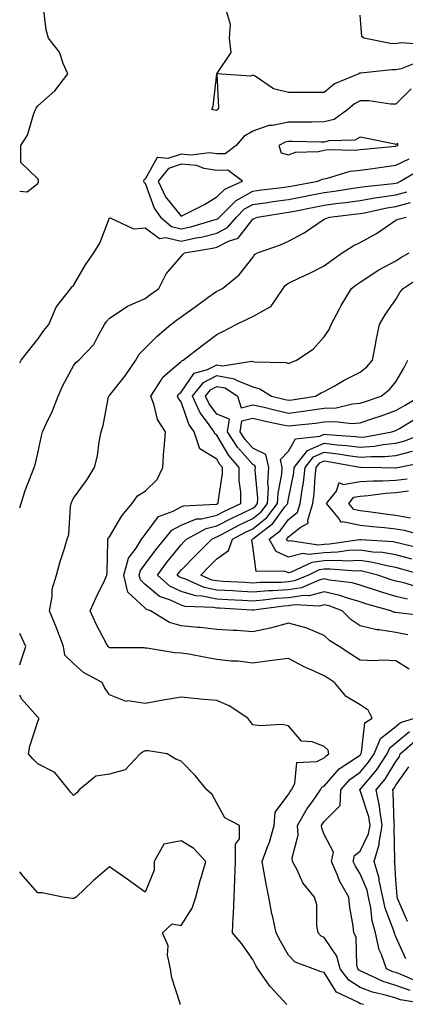
# Model space of a CAD drawing. Units: inches. Extents: x 1008083 to 1010723, y 7239818 to 7242458.
# Drawn here: x 1008083 to 1008191, y 7240222 to 7240497 of the extents above; entities that cross this region are included whole.
import ezdxf

# ---------------------------------------------------------------- set-up
doc = ezdxf.new("R2010")
doc.units = ezdxf.units.IN
doc.header["$MEASUREMENT"] = 0
doc.layers.add('Contour_10087239', color=7, linetype='Continuous', true_color=0x5d24d7)

msp = doc.modelspace()

# ---------------------------------------------------------------- linework, layer by layer
at = {"layer": 'Contour_10087239'}
for points in [[(1008083, 7240449.16, 3080), (1008085.12, 7240448.99, 3080), (1008088.05, 7240451.29, 3080), (1008088.26, 7240451.71, 3080), (1008088.26, 7240451.92, 3080), (1008088.27, 7240452.14, 3080), (1008088.05, 7240452.58, 3080), (1008083.33, 7240457.2, 3080), (1008083.32, 7240461.92, 3080), (1008085.18, 7240464.79, 3080), (1008086.97, 7240470.84, 3080), (1008087.42, 7240471.92, 3080), (1008087.61, 7240472.36, 3080), (1008088.05, 7240473.01, 3080), (1008092.83, 7240477.14, 3080), (1008096.48, 7240481.92, 3080), (1008095.13, 7240484.84, 3080), (1008094.11, 7240487.98, 3080), (1008091.01, 7240491.92, 3080), (1008090.36, 7240494.23, 3080), (1008089.63, 7240500.34, 3080)], [(1008194.61, 7240485.36, 3079), (1008189.46, 7240483.33, 3079), (1008188.05, 7240483.02, 3079), (1008186.9, 7240483.07, 3079), (1008178.22, 7240482.09, 3079), (1008178.05, 7240482.1, 3079), (1008177.88, 7240482.09, 3079), (1008177.65, 7240481.92, 3079), (1008170.88, 7240479.09, 3079), (1008168.05, 7240476.69, 3079), (1008163.25, 7240476.72, 3079), (1008162.83, 7240476.7, 3079), (1008158.05, 7240476.74, 3079), (1008153.89, 7240477.76, 3079), (1008148.71, 7240481.26, 3079), (1008148.05, 7240481.59, 3079), (1008147.42, 7240481.29, 3079), (1008138.07, 7240481.9, 3079), (1008138.53, 7240472.4, 3079), (1008138.29, 7240471.92, 3079), (1008138.12, 7240471.85, 3079), (1008138.05, 7240471.75, 3079), (1008137.81, 7240471.68, 3079), (1008136.66, 7240471.92, 3079), (1008137.06, 7240472.91, 3079), (1008138.01, 7240481.88, 3079), (1008138.02, 7240481.92, 3079), (1008138.04, 7240481.93, 3079), (1008138.05, 7240481.95, 3079), (1008142.05, 7240487.92, 3079), (1008141.56, 7240491.92, 3079), (1008141.82, 7240495.69, 3079), (1008140.84, 7240499.13, 3079)], [(1008196.25, 7240490.12, 3078), (1008189.37, 7240490.6, 3078), (1008188.05, 7240490.33, 3078), (1008186.52, 7240490.39, 3078), (1008179.1, 7240491.92, 3078), (1008178.51, 7240492.38, 3078), (1008178.05, 7240498.35, 3078)], [(1008192.28, 7240477.69, 3080), (1008188.05, 7240473.46, 3080), (1008186.49, 7240473.48, 3080), (1008180.49, 7240474.36, 3080), (1008178.05, 7240474.39, 3080), (1008176.44, 7240473.53, 3080), (1008174.6, 7240471.92, 3080), (1008170.76, 7240469.21, 3080), (1008168.05, 7240468.47, 3080), (1008164.59, 7240468.46, 3080), (1008161.59, 7240468.38, 3080), (1008158.05, 7240468.38, 3080), (1008153.59, 7240467.46, 3080), (1008152.52, 7240467.45, 3080), (1008148.05, 7240465.88, 3080), (1008145.56, 7240464.41, 3080), (1008143.46, 7240461.92, 3080), (1008140.39, 7240459.58, 3080), (1008138.05, 7240459.56, 3080), (1008136.01, 7240459.88, 3080), (1008130.75, 7240459.22, 3080), (1008128.05, 7240459.48, 3080), (1008124.36, 7240458.23, 3080), (1008121.41, 7240458.56, 3080), (1008118.05, 7240452.54, 3080), (1008117.64, 7240452.33, 3080), (1008117.52, 7240451.92, 3080), (1008117.73, 7240451.6, 3080), (1008118.05, 7240451.37, 3080), (1008120.51, 7240444.38, 3080), (1008122.33, 7240441.92, 3080), (1008125.37, 7240439.24, 3080), (1008128.05, 7240438.62, 3080), (1008130.76, 7240439.21, 3080), (1008137.26, 7240441.13, 3080), (1008138.05, 7240441.32, 3080), (1008138.44, 7240441.53, 3080), (1008138.78, 7240441.92, 3080), (1008143.41, 7240446.56, 3080), (1008148.05, 7240449.16, 3080), (1008150.47, 7240449.5, 3080), (1008156.32, 7240450.19, 3080), (1008158.05, 7240450.43, 3080), (1008159.3, 7240450.67, 3080), (1008166.27, 7240451.92, 3080), (1008167.46, 7240452.51, 3080), (1008168.05, 7240452.63, 3080), (1008168.91, 7240452.78, 3080), (1008175.28, 7240454.69, 3080), (1008178.05, 7240455.02, 3080), (1008181.62, 7240455.49, 3080), (1008184.09, 7240455.88, 3080), (1008188.05, 7240456.38, 3080), (1008191.75, 7240458.22, 3080)], [(1008083, 7240401.22, 3079), (1008083.37, 7240401.92, 3079), (1008085.43, 7240404.54, 3079), (1008088.05, 7240407.82, 3079), (1008089.77, 7240410.2, 3079), (1008091.13, 7240411.92, 3079), (1008093.19, 7240416.78, 3079), (1008094.53, 7240418.4, 3079), (1008097.23, 7240421.92, 3079), (1008097.54, 7240422.43, 3079), (1008098.05, 7240422.83, 3079), (1008101.41, 7240428.56, 3079), (1008103.68, 7240431.92, 3079), (1008105.36, 7240434.61, 3079), (1008108.05, 7240441.66, 3079), (1008108.25, 7240441.72, 3079), (1008114.73, 7240438.6, 3079), (1008118.05, 7240438.86, 3079), (1008122.02, 7240435.89, 3079), (1008123.77, 7240436.2, 3079), (1008128.05, 7240435.2, 3079), (1008132.22, 7240436.09, 3079), (1008133.65, 7240436.32, 3079), (1008138.05, 7240437.41, 3079), (1008141.02, 7240438.95, 3079), (1008143.55, 7240441.92, 3079), (1008145.8, 7240444.17, 3079), (1008148.05, 7240445.44, 3079), (1008152.14, 7240446.01, 3079), (1008153.71, 7240446.26, 3079), (1008158.05, 7240446.85, 3079), (1008162.3, 7240447.67, 3079), (1008164.13, 7240448, 3079), (1008168.05, 7240448.75, 3079), (1008170.85, 7240449.12, 3079), (1008176.09, 7240449.96, 3079), (1008178.05, 7240450.24, 3079), (1008179.49, 7240450.48, 3079), (1008187.39, 7240451.26, 3079), (1008188.05, 7240451.35, 3079), (1008188.5, 7240451.47, 3079), (1008189.31, 7240451.92, 3079), (1008194.78, 7240455.19, 3079)], [(1008083, 7240360.65, 3078), (1008083.38, 7240361.92, 3078), (1008084.48, 7240365.49, 3078), (1008086.43, 7240370.3, 3078), (1008087.01, 7240371.92, 3078), (1008087.29, 7240372.68, 3078), (1008088.05, 7240375.95, 3078), (1008089.13, 7240380.84, 3078), (1008089.41, 7240381.92, 3078), (1008090.48, 7240384.35, 3078), (1008092.15, 7240387.82, 3078), (1008093.7, 7240391.92, 3078), (1008095.08, 7240394.89, 3078), (1008098.05, 7240400.36, 3078), (1008098.69, 7240401.28, 3078), (1008099.53, 7240401.92, 3078), (1008103.69, 7240406.28, 3078), (1008104.88, 7240408.75, 3078), (1008106.72, 7240411.92, 3078), (1008107.26, 7240412.71, 3078), (1008108.05, 7240413.65, 3078), (1008113.02, 7240416.95, 3078), (1008113.11, 7240416.98, 3078), (1008118.05, 7240419.17, 3078), (1008119.6, 7240420.37, 3078), (1008121.86, 7240421.92, 3078), (1008123.89, 7240426.08, 3078), (1008128.05, 7240430.86, 3078), (1008128.5, 7240431.47, 3078), (1008128.98, 7240431.92, 3078), (1008136.79, 7240433.18, 3078), (1008138.05, 7240433.49, 3078), (1008141.31, 7240435.18, 3078), (1008143.97, 7240436, 3078), (1008148.05, 7240441.36, 3078), (1008148.45, 7240441.52, 3078), (1008149.36, 7240441.92, 3078), (1008156.87, 7240443.1, 3078), (1008158.05, 7240443.27, 3078), (1008159.72, 7240443.59, 3078), (1008165.25, 7240444.72, 3078), (1008168.05, 7240445.25, 3078), (1008171.9, 7240445.77, 3078), (1008173.97, 7240446, 3078), (1008178.05, 7240446.58, 3078), (1008182.61, 7240447.36, 3078), (1008183.59, 7240447.46, 3078), (1008188.05, 7240448.13, 3078), (1008191.05, 7240448.92, 3078)], [(1008178.98, 7240221.92, 3077), (1008178.22, 7240222.09, 3077), (1008178.05, 7240222.15, 3077), (1008177.42, 7240222.55, 3077), (1008171.47, 7240225.34, 3077), (1008168.05, 7240230.84, 3077), (1008167.21, 7240231.08, 3077), (1008164.92, 7240231.92, 3077), (1008159.92, 7240233.79, 3077), (1008158.05, 7240235.68, 3077), (1008155.78, 7240239.65, 3077), (1008154.56, 7240241.92, 3077), (1008153.63, 7240246.34, 3077), (1008153.36, 7240247.23, 3077), (1008152.54, 7240251.92, 3077), (1008151.79, 7240255.66, 3077), (1008151.27, 7240258.7, 3077), (1008150.66, 7240261.92, 3077), (1008152.15, 7240266.02, 3077), (1008152.7, 7240267.27, 3077), (1008154.05, 7240271.92, 3077), (1008154.34, 7240275.63, 3077), (1008158.05, 7240280.56, 3077), (1008158.52, 7240281.45, 3077), (1008158.85, 7240281.92, 3077), (1008159.79, 7240283.66, 3077), (1008160.42, 7240289.55, 3077), (1008165.95, 7240289.82, 3077), (1008168.05, 7240290.88, 3077), (1008168.54, 7240291.43, 3077), (1008169.29, 7240291.92, 3077), (1008169.08, 7240292.95, 3077), (1008168.05, 7240293.99, 3077), (1008164.66, 7240295.31, 3077), (1008161.67, 7240295.54, 3077), (1008158.05, 7240299.82, 3077), (1008156.32, 7240300.19, 3077), (1008150.17, 7240299.8, 3077), (1008148.05, 7240300.08, 3077), (1008147.28, 7240301.15, 3077), (1008146.65, 7240301.92, 3077), (1008141.51, 7240305.38, 3077), (1008138.05, 7240306.84, 3077), (1008133.35, 7240307.22, 3077), (1008132.61, 7240307.36, 3077), (1008128.05, 7240307.8, 3077), (1008123.05, 7240306.92, 3077), (1008118.05, 7240306.07, 3077), (1008113.23, 7240306.74, 3077), (1008112.74, 7240306.61, 3077), (1008108.05, 7240308.44, 3077), (1008106.63, 7240310.5, 3077), (1008106.03, 7240311.92, 3077), (1008100.79, 7240314.66, 3077), (1008098.05, 7240317.22, 3077), (1008095.64, 7240319.51, 3077), (1008095.23, 7240321.92, 3077), (1008093.59, 7240326.38, 3077), (1008093.32, 7240327.19, 3077), (1008091.33, 7240331.92, 3077), (1008092.08, 7240335.95, 3077), (1008092.05, 7240337.92, 3077), (1008093.29, 7240341.92, 3077), (1008094.28, 7240345.69, 3077), (1008095.47, 7240349.34, 3077), (1008096.22, 7240351.92, 3077), (1008096.69, 7240353.28, 3077), (1008097.2, 7240361.07, 3077), (1008097.4, 7240361.92, 3077), (1008097.58, 7240362.39, 3077), (1008098.05, 7240363.4, 3077), (1008101.62, 7240368.35, 3077), (1008103.91, 7240371.92, 3077), (1008104.74, 7240375.23, 3077), (1008105.22, 7240379.09, 3077), (1008105.79, 7240381.92, 3077), (1008106.31, 7240383.66, 3077), (1008107.82, 7240391.69, 3077), (1008107.87, 7240391.92, 3077), (1008107.95, 7240392.02, 3077), (1008108.05, 7240392.11, 3077), (1008112.42, 7240397.55, 3077), (1008115.44, 7240401.92, 3077), (1008116.34, 7240403.63, 3077), (1008118.05, 7240405.33, 3077), (1008121.35, 7240408.62, 3077), (1008125.24, 7240411.92, 3077), (1008126.82, 7240413.15, 3077), (1008128.05, 7240414.02, 3077), (1008132.65, 7240417.32, 3077), (1008135.53, 7240419.4, 3077), (1008138.05, 7240421.22, 3077), (1008138.53, 7240421.44, 3077), (1008139.62, 7240421.92, 3077), (1008144.24, 7240425.73, 3077), (1008148.05, 7240430.64, 3077), (1008148.54, 7240431.43, 3077), (1008149.38, 7240431.92, 3077), (1008155.77, 7240434.2, 3077), (1008158.05, 7240435.16, 3077), (1008162.46, 7240437.51, 3077), (1008166.26, 7240440.13, 3077), (1008168.05, 7240441.3, 3077), (1008168.44, 7240441.53, 3077), (1008169.5, 7240441.92, 3077), (1008177.17, 7240442.8, 3077), (1008178.05, 7240442.93, 3077), (1008179.26, 7240443.13, 3077), (1008185.46, 7240444.51, 3077), (1008188.05, 7240444.9, 3077), (1008192.11, 7240445.98, 3077)], [(1008197.07, 7240221.92, 3076), (1008189.36, 7240223.23, 3076), (1008188.05, 7240223.69, 3076), (1008185.5, 7240224.47, 3076), (1008181.5, 7240225.37, 3076), (1008178.05, 7240226.72, 3076), (1008174.87, 7240228.74, 3076), (1008172.49, 7240231.92, 3076), (1008171.56, 7240235.43, 3076), (1008168.05, 7240240.62, 3076), (1008167.19, 7240241.06, 3076), (1008166.35, 7240241.92, 3076), (1008165.94, 7240244.03, 3076), (1008165.95, 7240249.82, 3076), (1008165.29, 7240251.92, 3076), (1008162.03, 7240255.9, 3076), (1008160.45, 7240259.52, 3076), (1008159.16, 7240261.92, 3076), (1008159.06, 7240262.93, 3076), (1008160.72, 7240269.25, 3076), (1008160.57, 7240271.92, 3076), (1008163.29, 7240276.68, 3076), (1008164.54, 7240278.41, 3076), (1008166.98, 7240281.92, 3076), (1008167.35, 7240282.62, 3076), (1008168.05, 7240282.96, 3076), (1008172.18, 7240287.79, 3076), (1008177.03, 7240290.9, 3076), (1008178.05, 7240291.63, 3076), (1008178.19, 7240291.78, 3076), (1008178.27, 7240291.92, 3076), (1008178.44, 7240292.31, 3076), (1008179.35, 7240300.62, 3076), (1008181.39, 7240301.92, 3076), (1008180.28, 7240304.15, 3076), (1008178.05, 7240305.61, 3076), (1008174.15, 7240308.02, 3076), (1008170.92, 7240311.92, 3076), (1008169.18, 7240313.05, 3076), (1008168.05, 7240313.79, 3076), (1008164.6, 7240315.37, 3076), (1008162.42, 7240316.29, 3076), (1008158.05, 7240318.63, 3076), (1008154.23, 7240318.1, 3076), (1008152.08, 7240317.89, 3076), (1008148.05, 7240317.29, 3076), (1008144.01, 7240317.88, 3076), (1008142.08, 7240317.89, 3076), (1008138.05, 7240318.35, 3076), (1008134.97, 7240318.84, 3076), (1008130.2, 7240319.77, 3076), (1008128.05, 7240320.13, 3076), (1008126.27, 7240320.14, 3076), (1008118.45, 7240321.52, 3076), (1008118.05, 7240321.52, 3076), (1008117.73, 7240321.6, 3076), (1008108.41, 7240321.56, 3076), (1008108.05, 7240321.62, 3076), (1008107.86, 7240321.73, 3076), (1008107.67, 7240321.92, 3076), (1008107.28, 7240322.69, 3076), (1008104.32, 7240328.19, 3076), (1008102.7, 7240331.92, 3076), (1008104.33, 7240335.64, 3076), (1008106.73, 7240340.6, 3076), (1008107.35, 7240341.92, 3076), (1008107.42, 7240342.55, 3076), (1008107.61, 7240351.48, 3076), (1008107.65, 7240351.92, 3076), (1008107.75, 7240352.22, 3076), (1008108.05, 7240352.59, 3076), (1008111.52, 7240358.45, 3076), (1008114.39, 7240361.92, 3076), (1008115.89, 7240364.08, 3076), (1008118.05, 7240365.38, 3076), (1008121.4, 7240368.57, 3076), (1008122.95, 7240371.92, 3076), (1008123.2, 7240376.77, 3076), (1008123.3, 7240377.17, 3076), (1008123.67, 7240381.92, 3076), (1008121.46, 7240385.33, 3076), (1008120.57, 7240389.4, 3076), (1008119.61, 7240391.92, 3076), (1008122.46, 7240396.33, 3076), (1008122.87, 7240397.1, 3076), (1008125.14, 7240399.01, 3076), (1008128.05, 7240401.59, 3076), (1008128.19, 7240401.78, 3076), (1008128.67, 7240401.92, 3076), (1008133.95, 7240406.02, 3076), (1008138.05, 7240409.11, 3076), (1008139.93, 7240410.04, 3076), (1008143.46, 7240411.92, 3076), (1008146.54, 7240413.43, 3076), (1008148.05, 7240414.11, 3076), (1008152.96, 7240416.83, 3076), (1008153.1, 7240416.87, 3076), (1008153.19, 7240417.06, 3076), (1008156.52, 7240421.92, 3076), (1008157.16, 7240422.81, 3076), (1008158.05, 7240423.43, 3076), (1008160.95, 7240424.82, 3076), (1008163.8, 7240426.17, 3076), (1008168.05, 7240428.26, 3076), (1008170.11, 7240429.86, 3076), (1008173.05, 7240431.92, 3076), (1008176.06, 7240433.91, 3076), (1008178.05, 7240434.8, 3076), (1008182.65, 7240437.32, 3076), (1008185.3, 7240439.17, 3076), (1008188.05, 7240441, 3076), (1008188.65, 7240441.32, 3076), (1008190.94, 7240441.92, 3076)], [(1008191.71, 7240315.58, 3075), (1008188.05, 7240317.93, 3075), (1008184.27, 7240318.14, 3075), (1008182, 7240317.97, 3075), (1008178.05, 7240318.14, 3075), (1008175.76, 7240319.63, 3075), (1008172.16, 7240321.92, 3075), (1008169.62, 7240323.49, 3075), (1008168.05, 7240325.03, 3075), (1008163.19, 7240327.06, 3075), (1008162.85, 7240327.12, 3075), (1008158.05, 7240328.51, 3075), (1008153.33, 7240327.2, 3075), (1008152.93, 7240327.04, 3075), (1008148.05, 7240326.08, 3075), (1008143.59, 7240326.38, 3075), (1008142.52, 7240326.39, 3075), (1008138.05, 7240326.74, 3075), (1008133.36, 7240327.23, 3075), (1008132.69, 7240327.28, 3075), (1008128.05, 7240327.75, 3075), (1008124.82, 7240328.69, 3075), (1008119.52, 7240331.92, 3075), (1008118.43, 7240332.3, 3075), (1008118.05, 7240332.61, 3075), (1008113.23, 7240337.1, 3075), (1008112.09, 7240341.92, 3075), (1008113.39, 7240346.58, 3075), (1008115.51, 7240349.38, 3075), (1008117.05, 7240351.92, 3075), (1008117.44, 7240352.53, 3075), (1008118.05, 7240353.24, 3075), (1008121.73, 7240358.24, 3075), (1008125.87, 7240359.74, 3075), (1008128.05, 7240360.94, 3075), (1008128.75, 7240361.22, 3075), (1008137.81, 7240361.68, 3075), (1008138.05, 7240361.73, 3075), (1008138.17, 7240361.8, 3075), (1008138.43, 7240361.92, 3075), (1008138.43, 7240362.3, 3075), (1008139.66, 7240370.31, 3075), (1008139.66, 7240371.92, 3075), (1008138.92, 7240372.79, 3075), (1008138.05, 7240374.24, 3075), (1008133.32, 7240377.19, 3075), (1008131.7, 7240381.92, 3075), (1008130.2, 7240384.07, 3075), (1008128.05, 7240390.27, 3075), (1008127.35, 7240391.22, 3075), (1008127.08, 7240391.92, 3075), (1008127.46, 7240392.51, 3075), (1008128.05, 7240393.03, 3075), (1008131.69, 7240398.28, 3075), (1008135.45, 7240399.32, 3075), (1008138.05, 7240400.65, 3075), (1008139.59, 7240400.38, 3075), (1008147.81, 7240401.68, 3075), (1008148.05, 7240401.58, 3075), (1008148.5, 7240401.47, 3075), (1008157.41, 7240401.28, 3075), (1008158.05, 7240400.98, 3075), (1008158.67, 7240401.3, 3075), (1008160.25, 7240401.92, 3075), (1008164.92, 7240405.05, 3075), (1008168.05, 7240408.49, 3075), (1008169.43, 7240410.54, 3075), (1008169.92, 7240411.92, 3075), (1008172.2, 7240416.07, 3075), (1008172.79, 7240417.18, 3075), (1008175.6, 7240421.92, 3075), (1008176.98, 7240422.99, 3075), (1008178.05, 7240423.77, 3075), (1008182.95, 7240427.02, 3075), (1008183.31, 7240427.18, 3075), (1008188.05, 7240429.68, 3075), (1008189.4, 7240430.57, 3075), (1008191.76, 7240431.92, 3075)], [(1008191.38, 7240325.25, 3074), (1008188.05, 7240325.88, 3074), (1008183.36, 7240326.61, 3074), (1008182.72, 7240326.59, 3074), (1008178.05, 7240327.75, 3074), (1008175.56, 7240329.43, 3074), (1008173.02, 7240331.92, 3074), (1008169.42, 7240333.29, 3074), (1008168.05, 7240333.6, 3074), (1008166.71, 7240333.26, 3074), (1008159.69, 7240333.56, 3074), (1008158.05, 7240333.3, 3074), (1008156.75, 7240333.22, 3074), (1008148.26, 7240332.13, 3074), (1008148.05, 7240332.12, 3074), (1008147.84, 7240332.13, 3074), (1008138.74, 7240332.61, 3074), (1008138.05, 7240332.65, 3074), (1008137.13, 7240332.84, 3074), (1008129.23, 7240333.1, 3074), (1008128.05, 7240333.45, 3074), (1008125.07, 7240334.9, 3074), (1008122.06, 7240335.93, 3074), (1008118.05, 7240339.31, 3074), (1008116.7, 7240340.57, 3074), (1008116.38, 7240341.92, 3074), (1008116.75, 7240343.22, 3074), (1008118.05, 7240344.95, 3074), (1008121.01, 7240348.96, 3074), (1008123.39, 7240351.92, 3074), (1008125.5, 7240354.47, 3074), (1008128.05, 7240355.88, 3074), (1008132.39, 7240357.58, 3074), (1008133.78, 7240357.65, 3074), (1008138.05, 7240358.68, 3074), (1008140.19, 7240359.78, 3074), (1008144.76, 7240361.92, 3074), (1008144.77, 7240365.2, 3074), (1008144.32, 7240368.19, 3074), (1008144.32, 7240371.92, 3074), (1008141.42, 7240375.29, 3074), (1008138.05, 7240380.97, 3074), (1008137.46, 7240381.33, 3074), (1008137.26, 7240381.92, 3074), (1008135.42, 7240384.55, 3074), (1008133.37, 7240387.24, 3074), (1008131.22, 7240391.92, 3074), (1008134.28, 7240395.69, 3074), (1008138.05, 7240397.61, 3074), (1008142.89, 7240396.76, 3074), (1008143.76, 7240396.21, 3074), (1008148.05, 7240394.45, 3074), (1008150.07, 7240393.94, 3074), (1008153.33, 7240391.92, 3074), (1008157.11, 7240390.98, 3074), (1008158.05, 7240390.78, 3074), (1008159.07, 7240390.9, 3074), (1008165.56, 7240391.92, 3074), (1008167.2, 7240392.77, 3074), (1008168.05, 7240393.14, 3074), (1008170.84, 7240394.71, 3074), (1008173.63, 7240396.34, 3074), (1008178.05, 7240398.57, 3074), (1008179.9, 7240400.07, 3074), (1008181.53, 7240401.92, 3074), (1008182.34, 7240406.21, 3074), (1008182.5, 7240407.47, 3074), (1008183.49, 7240411.92, 3074), (1008185.17, 7240414.8, 3074), (1008188.05, 7240418.89, 3074), (1008189.12, 7240420.85, 3074), (1008190.04, 7240421.92, 3074), (1008194.81, 7240425.16, 3074)], [(1008196.56, 7240330.43, 3073), (1008188.66, 7240331.31, 3073), (1008188.05, 7240331.43, 3073), (1008187.62, 7240331.49, 3073), (1008186.61, 7240331.92, 3073), (1008179.92, 7240333.79, 3073), (1008178.05, 7240334.4, 3073), (1008174.56, 7240335.41, 3073), (1008172.37, 7240336.24, 3073), (1008168.05, 7240337.21, 3073), (1008163.83, 7240336.14, 3073), (1008162.33, 7240336.2, 3073), (1008158.05, 7240335.53, 3073), (1008154.65, 7240335.32, 3073), (1008150.98, 7240334.85, 3073), (1008148.05, 7240334.63, 3073), (1008145.17, 7240334.8, 3073), (1008141.15, 7240335.02, 3073), (1008138.05, 7240335.18, 3073), (1008133.97, 7240336, 3073), (1008132.19, 7240336.06, 3073), (1008128.05, 7240337.31, 3073), (1008124.94, 7240338.81, 3073), (1008121.43, 7240341.92, 3073), (1008124.26, 7240345.71, 3073), (1008128.05, 7240350.36, 3073), (1008128.82, 7240351.15, 3073), (1008129.6, 7240351.92, 3073), (1008135.07, 7240354.9, 3073), (1008138.05, 7240355.61, 3073), (1008142.2, 7240357.77, 3073), (1008145.39, 7240359.26, 3073), (1008148.05, 7240360.55, 3073), (1008148.81, 7240361.16, 3073), (1008149.4, 7240361.92, 3073), (1008149.47, 7240363.34, 3073), (1008148.75, 7240371.22, 3073), (1008148.79, 7240371.92, 3073), (1008148.67, 7240372.54, 3073), (1008148.05, 7240372.82, 3073), (1008143.79, 7240377.66, 3073), (1008141.05, 7240381.92, 3073), (1008141.61, 7240385.48, 3073), (1008138.05, 7240386.87, 3073), (1008135.86, 7240389.73, 3073), (1008134.87, 7240391.92, 3073), (1008136.29, 7240393.68, 3073), (1008138.05, 7240394.58, 3073), (1008140.32, 7240394.19, 3073), (1008143.8, 7240391.92, 3073), (1008144.79, 7240388.66, 3073), (1008148.05, 7240389.49, 3073), (1008151.21, 7240388.76, 3073), (1008154.15, 7240388.02, 3073), (1008158.05, 7240387.16, 3073), (1008162.28, 7240387.69, 3073), (1008164.1, 7240387.97, 3073), (1008168.05, 7240388.5, 3073), (1008171.31, 7240388.66, 3073), (1008175.87, 7240389.74, 3073), (1008178.05, 7240389.9, 3073), (1008179.55, 7240390.42, 3073), (1008183.91, 7240391.92, 3073), (1008186.23, 7240393.74, 3073), (1008188.05, 7240395.85, 3073), (1008190.26, 7240399.71, 3073), (1008191.34, 7240401.92, 3073)], [(1008191.3, 7240335.17, 3072), (1008188.05, 7240335.87, 3072), (1008183.41, 7240337.28, 3072), (1008182.3, 7240337.67, 3072), (1008178.05, 7240339.06, 3072), (1008175.83, 7240339.7, 3072), (1008169.47, 7240340.5, 3072), (1008168.05, 7240340.83, 3072), (1008166.59, 7240340.46, 3072), (1008161.64, 7240338.33, 3072), (1008158.05, 7240337.76, 3072), (1008153.61, 7240337.48, 3072), (1008152.49, 7240337.48, 3072), (1008148.05, 7240337.16, 3072), (1008143.54, 7240337.41, 3072), (1008142.5, 7240337.47, 3072), (1008138.05, 7240337.72, 3072), (1008134.54, 7240338.41, 3072), (1008129.13, 7240340.84, 3072), (1008128.05, 7240341.17, 3072), (1008127.54, 7240341.41, 3072), (1008126.97, 7240341.92, 3072), (1008127.42, 7240342.55, 3072), (1008128.05, 7240343.31, 3072), (1008132.32, 7240347.65, 3072), (1008136.6, 7240351.92, 3072), (1008137.54, 7240352.43, 3072), (1008138.05, 7240352.55, 3072), (1008139.36, 7240353.23, 3072), (1008144.15, 7240355.82, 3072), (1008148.05, 7240357.7, 3072), (1008150.38, 7240359.59, 3072), (1008152.21, 7240361.92, 3072), (1008152.42, 7240366.29, 3072), (1008152.29, 7240367.68, 3072), (1008152.54, 7240371.92, 3072), (1008151.73, 7240375.6, 3072), (1008148.05, 7240377.36, 3072), (1008145.91, 7240379.78, 3072), (1008144.53, 7240381.92, 3072), (1008145.02, 7240384.95, 3072), (1008148.05, 7240385.72, 3072), (1008151.14, 7240385.01, 3072), (1008155.96, 7240384.01, 3072), (1008158.05, 7240383.55, 3072), (1008159.91, 7240383.78, 3072), (1008165.61, 7240384.36, 3072), (1008168.05, 7240384.68, 3072), (1008170.95, 7240384.82, 3072), (1008175.73, 7240384.24, 3072), (1008178.05, 7240384.41, 3072), (1008181.83, 7240385.7, 3072), (1008183.65, 7240386.32, 3072), (1008188.05, 7240387.83, 3072), (1008190.61, 7240389.36, 3072), (1008194.78, 7240391.92, 3072)], [(1008194.53, 7240338.4, 3071), (1008190.24, 7240339.73, 3071), (1008188.05, 7240340.2, 3071), (1008186.73, 7240340.6, 3071), (1008182.98, 7240341.92, 3071), (1008179.03, 7240342.9, 3071), (1008178.05, 7240343.04, 3071), (1008176.97, 7240343, 3071), (1008169.71, 7240343.58, 3071), (1008168.05, 7240343.53, 3071), (1008166.61, 7240343.36, 3071), (1008163.6, 7240341.92, 3071), (1008159.72, 7240340.25, 3071), (1008158.05, 7240339.99, 3071), (1008155.99, 7240339.86, 3071), (1008150.14, 7240339.83, 3071), (1008148.05, 7240339.68, 3071), (1008145.93, 7240339.8, 3071), (1008139.82, 7240340.15, 3071), (1008138.05, 7240340.25, 3071), (1008136.65, 7240340.52, 3071), (1008133.54, 7240341.92, 3071), (1008135.77, 7240344.2, 3071), (1008138.05, 7240346.46, 3071), (1008141.25, 7240348.72, 3071), (1008142.42, 7240351.92, 3071), (1008146.08, 7240353.89, 3071), (1008148.05, 7240354.85, 3071), (1008151.97, 7240358, 3071), (1008155.02, 7240361.92, 3071), (1008155.15, 7240364.82, 3071), (1008156.17, 7240370.05, 3071), (1008156.29, 7240371.92, 3071), (1008155.79, 7240374.18, 3071), (1008158.05, 7240376.52, 3071), (1008160.02, 7240379.95, 3071), (1008166.82, 7240380.69, 3071), (1008168.05, 7240381.24, 3071), (1008168.83, 7240381.14, 3071), (1008176.71, 7240380.58, 3071), (1008178.05, 7240380.4, 3071), (1008179.47, 7240380.5, 3071), (1008186.92, 7240381.92, 3071), (1008187.77, 7240382.2, 3071), (1008188.05, 7240382.3, 3071), (1008189, 7240382.87, 3071), (1008194.09, 7240385.88, 3071)], [(1008195.51, 7240341.92, 3070), (1008189.72, 7240343.59, 3070), (1008188.05, 7240344.03, 3070), (1008185.51, 7240344.46, 3070), (1008181.58, 7240345.45, 3070), (1008178.05, 7240345.94, 3070), (1008174.17, 7240345.8, 3070), (1008172.09, 7240345.96, 3070), (1008168.05, 7240345.85, 3070), (1008164.55, 7240345.42, 3070), (1008158.82, 7240342.69, 3070), (1008158.05, 7240342.51, 3070), (1008156.96, 7240343.01, 3070), (1008149, 7240342.87, 3070), (1008148.05, 7240349.99, 3070), (1008147.83, 7240351.7, 3070), (1008147.9, 7240351.92, 3070), (1008148, 7240351.97, 3070), (1008148.05, 7240352, 3070), (1008148.44, 7240352.31, 3070), (1008153.69, 7240356.28, 3070), (1008157.05, 7240360.92, 3070), (1008157.84, 7240361.92, 3070), (1008157.84, 7240362.13, 3070), (1008158.05, 7240363.2, 3070), (1008159.51, 7240370.46, 3070), (1008159.67, 7240371.92, 3070), (1008163.31, 7240376.66, 3070), (1008168.05, 7240378.75, 3070), (1008171.66, 7240378.31, 3070), (1008174.25, 7240378.12, 3070), (1008178.05, 7240377.6, 3070), (1008182.05, 7240377.92, 3070), (1008184.51, 7240378.38, 3070), (1008188.05, 7240378.72, 3070), (1008190.56, 7240379.41, 3070), (1008196.85, 7240381.92, 3070)], [(1008192.5, 7240346.37, 3069), (1008188.05, 7240347.53, 3069), (1008184.3, 7240348.17, 3069), (1008181.64, 7240348.33, 3069), (1008178.05, 7240348.83, 3069), (1008174.85, 7240348.72, 3069), (1008171.7, 7240348.27, 3069), (1008168.05, 7240348.15, 3069), (1008163.76, 7240347.63, 3069), (1008162.08, 7240347.89, 3069), (1008158.05, 7240346.94, 3069), (1008154.63, 7240348.5, 3069), (1008152.69, 7240351.92, 3069), (1008155.75, 7240354.22, 3069), (1008158.05, 7240357.42, 3069), (1008160.54, 7240359.43, 3069), (1008161.32, 7240361.92, 3069), (1008161.83, 7240365.7, 3069), (1008162.23, 7240367.74, 3069), (1008162.72, 7240371.92, 3069), (1008165.03, 7240374.94, 3069), (1008168.05, 7240376.27, 3069), (1008171.93, 7240375.8, 3069), (1008174.7, 7240375.27, 3069), (1008178.05, 7240374.81, 3069), (1008181.18, 7240375.05, 3069), (1008184.98, 7240374.99, 3069), (1008188.05, 7240375.28, 3069), (1008192.67, 7240376.54, 3069)], [(1008195.36, 7240349.23, 3068), (1008189.26, 7240350.71, 3068), (1008188.05, 7240351.02, 3068), (1008187.29, 7240351.16, 3068), (1008178.26, 7240351.71, 3068), (1008178.05, 7240351.73, 3068), (1008177.86, 7240351.73, 3068), (1008169.47, 7240350.5, 3068), (1008168.05, 7240350.46, 3068), (1008166.39, 7240350.26, 3068), (1008158.5, 7240351.47, 3068), (1008158.05, 7240351.36, 3068), (1008157.67, 7240351.54, 3068), (1008157.45, 7240351.92, 3068), (1008157.8, 7240352.17, 3068), (1008158.05, 7240352.54, 3068), (1008161.29, 7240355.16, 3068), (1008163.54, 7240356.43, 3068), (1008163.4, 7240357.27, 3068), (1008164.87, 7240361.92, 3068), (1008165.25, 7240364.72, 3068), (1008165.46, 7240369.33, 3068), (1008165.76, 7240371.92, 3068), (1008166.76, 7240373.21, 3068), (1008168.05, 7240373.79, 3068), (1008169.71, 7240373.58, 3068), (1008177.94, 7240372.03, 3068), (1008178.05, 7240372.02, 3068), (1008178.15, 7240372.02, 3068), (1008184, 7240371.92, 3068), (1008187.96, 7240371.83, 3068), (1008188.05, 7240371.84, 3068), (1008188.12, 7240371.85, 3068), (1008188.48, 7240371.92, 3068), (1008196.46, 7240373.51, 3068)], [(1008197.66, 7240352.31, 3067), (1008190.45, 7240354.32, 3067), (1008188.05, 7240354.75, 3067), (1008184.88, 7240355.09, 3067), (1008181.48, 7240355.35, 3067), (1008178.05, 7240355.75, 3067), (1008173.19, 7240356.78, 3067), (1008172.73, 7240356.6, 3067), (1008172.05, 7240357.92, 3067), (1008168.68, 7240361.92, 3067), (1008171.44, 7240365.31, 3067), (1008172.23, 7240367.74, 3067), (1008173.29, 7240367.16, 3067), (1008178.05, 7240368.02, 3067), (1008181.72, 7240368.25, 3067), (1008184.33, 7240368.2, 3067), (1008188.05, 7240368.39, 3067), (1008191.16, 7240368.81, 3067)], [(1008192.13, 7240357.84, 3066), (1008188.05, 7240358.56, 3066), (1008185.01, 7240358.88, 3066), (1008180.41, 7240359.56, 3066), (1008178.05, 7240359.83, 3066), (1008176.32, 7240360.19, 3066), (1008174.88, 7240361.92, 3066), (1008176.3, 7240363.67, 3066), (1008178.05, 7240363.99, 3066), (1008180.26, 7240364.13, 3066), (1008185.17, 7240364.8, 3066), (1008188.05, 7240364.96, 3066), (1008191.56, 7240365.43, 3066)], [(1008083, 7240316.87, 3078), (1008083.03, 7240316.94, 3078), (1008084.7, 7240321.92, 3078), (1008083, 7240325.56, 3078)], [(1008157.55, 7240221.92, 3078), (1008153.02, 7240226.89, 3078), (1008152.88, 7240227.09, 3078), (1008149.46, 7240231.92, 3078), (1008148.95, 7240232.82, 3078), (1008148.05, 7240234.53, 3078), (1008145.05, 7240238.92, 3078), (1008142.42, 7240241.92, 3078), (1008142.57, 7240246.44, 3078), (1008142.72, 7240247.25, 3078), (1008142.84, 7240251.92, 3078), (1008143.08, 7240256.89, 3078), (1008143.07, 7240256.94, 3078), (1008143.23, 7240261.92, 3078), (1008143.22, 7240266.75, 3078), (1008144.37, 7240268.24, 3078), (1008144.33, 7240271.92, 3078), (1008140.26, 7240274.13, 3078), (1008138.05, 7240278.14, 3078), (1008136.72, 7240280.59, 3078), (1008135.27, 7240281.92, 3078), (1008132.01, 7240285.88, 3078), (1008128.05, 7240289.95, 3078), (1008126.63, 7240290.5, 3078), (1008124.13, 7240291.92, 3078), (1008118.89, 7240292.76, 3078), (1008118.05, 7240292.77, 3078), (1008117.43, 7240292.54, 3078), (1008116.62, 7240291.92, 3078), (1008112.45, 7240287.52, 3078), (1008108.05, 7240286.31, 3078), (1008104.25, 7240285.72, 3078), (1008099.63, 7240281.92, 3078), (1008098.94, 7240281.03, 3078), (1008098.05, 7240280.34, 3078), (1008097.3, 7240281.17, 3078), (1008096.76, 7240281.92, 3078), (1008092.85, 7240286.72, 3078), (1008088.05, 7240289.16, 3078), (1008086.66, 7240290.53, 3078), (1008085.49, 7240291.92, 3078), (1008085.82, 7240294.15, 3078), (1008088.05, 7240301.03, 3078), (1008088.34, 7240301.63, 3078), (1008088.31, 7240301.92, 3078), (1008088.22, 7240302.09, 3078), (1008088.05, 7240302.19, 3078), (1008083.48, 7240307.35, 3078), (1008083, 7240308.37, 3078)], [(1008192.01, 7240225.88, 3075), (1008188.05, 7240227.26, 3075), (1008184.49, 7240228.36, 3075), (1008179.08, 7240230.89, 3075), (1008178.05, 7240231.3, 3075), (1008177.67, 7240231.54, 3075), (1008177.39, 7240231.92, 3075), (1008177.14, 7240232.83, 3075), (1008176.9, 7240240.77, 3075), (1008176.29, 7240241.92, 3075), (1008176.1, 7240243.87, 3075), (1008175.14, 7240249.01, 3075), (1008174.9, 7240251.92, 3075), (1008172.41, 7240256.28, 3075), (1008171.67, 7240258.3, 3075), (1008170.09, 7240261.92, 3075), (1008170.62, 7240264.49, 3075), (1008168.05, 7240269.39, 3075), (1008167.32, 7240271.19, 3075), (1008167.28, 7240271.92, 3075), (1008167.56, 7240272.41, 3075), (1008168.05, 7240273.09, 3075), (1008172.47, 7240277.5, 3075), (1008172.65, 7240281.92, 3075), (1008175.19, 7240284.78, 3075), (1008178.05, 7240286.82, 3075), (1008180.38, 7240289.59, 3075), (1008181.92, 7240291.92, 3075), (1008183.76, 7240296.21, 3075), (1008188.05, 7240299.64, 3075), (1008189.29, 7240300.68, 3075), (1008193.19, 7240301.92, 3075)], [(1008194.35, 7240228.22, 3074), (1008189.72, 7240230.25, 3074), (1008188.05, 7240230.84, 3074), (1008187.22, 7240231.09, 3074), (1008185.45, 7240231.92, 3074), (1008184.02, 7240235.95, 3074), (1008183.36, 7240237.23, 3074), (1008182.35, 7240241.92, 3074), (1008181.4, 7240245.27, 3074), (1008181.05, 7240248.92, 3074), (1008180.41, 7240251.92, 3074), (1008180.01, 7240253.88, 3074), (1008178.05, 7240258.45, 3074), (1008176.71, 7240260.58, 3074), (1008176.13, 7240261.92, 3074), (1008176.45, 7240263.52, 3074), (1008178.05, 7240264.73, 3074), (1008180.39, 7240269.58, 3074), (1008180.81, 7240271.92, 3074), (1008180.45, 7240274.32, 3074), (1008178.05, 7240281.69, 3074), (1008177.94, 7240281.81, 3074), (1008177.94, 7240281.92, 3074), (1008177.99, 7240281.98, 3074), (1008178.05, 7240282.02, 3074), (1008182.59, 7240287.38, 3074), (1008185.56, 7240291.92, 3074), (1008186.31, 7240293.66, 3074), (1008188.05, 7240295.05, 3074), (1008191.8, 7240298.17, 3074)], [(1008190.84, 7240234.71, 3073), (1008188.05, 7240240.86, 3073), (1008187.69, 7240241.56, 3073), (1008187.61, 7240241.92, 3073), (1008187.44, 7240242.53, 3073), (1008185, 7240248.87, 3073), (1008184.36, 7240251.92, 3073), (1008183.39, 7240256.58, 3073), (1008183.35, 7240257.22, 3073), (1008181.95, 7240261.92, 3073), (1008183.37, 7240266.6, 3073), (1008183.36, 7240267.23, 3073), (1008184.21, 7240271.92, 3073), (1008183.52, 7240276.45, 3073), (1008183.5, 7240277.37, 3073), (1008182.55, 7240281.92, 3073), (1008185.04, 7240284.93, 3073), (1008188.05, 7240289.82, 3073), (1008188.91, 7240291.06, 3073), (1008189.24, 7240291.92, 3073), (1008193.93, 7240296.04, 3073)], [(1008191.27, 7240245.14, 3072), (1008188.61, 7240251.36, 3072), (1008188.37, 7240251.92, 3072), (1008188.36, 7240252.23, 3072), (1008188.05, 7240256.73, 3072), (1008187.75, 7240261.62, 3072), (1008187.66, 7240261.92, 3072), (1008187.76, 7240262.21, 3072), (1008187.51, 7240271.38, 3072), (1008187.61, 7240271.92, 3072), (1008187.53, 7240272.44, 3072), (1008187.31, 7240281.18, 3072), (1008187.15, 7240281.92, 3072), (1008187.56, 7240282.41, 3072), (1008188.05, 7240283.21, 3072), (1008191.61, 7240288.36, 3072)], [(1008127.84, 7240221.92, 3079), (1008127.79, 7240222.18, 3079), (1008125.5, 7240229.37, 3079), (1008125.06, 7240231.92, 3079), (1008124.28, 7240235.69, 3079), (1008124.49, 7240238.36, 3079), (1008122.9, 7240241.92, 3079), (1008125.53, 7240244.44, 3079), (1008128.05, 7240244.05, 3079), (1008131.16, 7240248.81, 3079), (1008132.22, 7240251.92, 3079), (1008133.43, 7240256.54, 3079), (1008133.79, 7240257.66, 3079), (1008135, 7240261.92, 3079), (1008131.61, 7240265.48, 3079), (1008128.05, 7240267.62, 3079), (1008123.24, 7240266.73, 3079), (1008120.55, 7240261.92, 3079), (1008120.52, 7240259.45, 3079), (1008118.05, 7240253.28, 3079), (1008113.05, 7240256.92, 3079), (1008108.05, 7240260.42, 3079), (1008103.51, 7240256.46, 3079), (1008098.75, 7240251.92, 3079), (1008098.32, 7240251.65, 3079), (1008098.05, 7240251.52, 3079), (1008097.65, 7240251.52, 3079), (1008095.08, 7240251.92, 3079), (1008089.24, 7240253.11, 3079), (1008088.05, 7240253.18, 3079), (1008083.93, 7240257.8, 3079), (1008083, 7240258.97, 3079)]]:
    msp.add_polyline3d(points, dxfattribs=at)
for points in [[(1008188.05, 7240461.78, 3081), (1008188.14, 7240461.83, 3081), (1008188.61, 7240461.92, 3081), (1008188.62, 7240462.49, 3081), (1008188.05, 7240462.21, 3081), (1008187.69, 7240462.28, 3081), (1008179.96, 7240463.83, 3081), (1008178.05, 7240464.21, 3081), (1008176.58, 7240463.39, 3081), (1008169.32, 7240463.19, 3081), (1008168.05, 7240462.84, 3081), (1008167.13, 7240462.84, 3081), (1008159.15, 7240463.02, 3081), (1008158.05, 7240463.02, 3081), (1008157.14, 7240462.83, 3081), (1008155.39, 7240461.92, 3081), (1008156.02, 7240459.89, 3081), (1008158.05, 7240459.32, 3081), (1008159.97, 7240460, 3081), (1008166.38, 7240460.25, 3081), (1008168.05, 7240460.62, 3081), (1008169.17, 7240460.8, 3081), (1008176.73, 7240460.6, 3081), (1008178.05, 7240460.76, 3081), (1008179.08, 7240460.89, 3081), (1008187.89, 7240461.76, 3081)], [(1008138.05, 7240447.55, 3081), (1008140.24, 7240449.73, 3081), (1008145.25, 7240451.92, 3081), (1008141.11, 7240454.98, 3081), (1008138.05, 7240454.96, 3081), (1008134.46, 7240455.51, 3081), (1008132.4, 7240456.27, 3081), (1008128.05, 7240456.68, 3081), (1008124.5, 7240455.47, 3081), (1008121.65, 7240451.92, 3081), (1008123.7, 7240447.57, 3081), (1008128.05, 7240442.12, 3081), (1008128.47, 7240442.34, 3081), (1008134.56, 7240445.41, 3081)]]:
    msp.add_polyline3d(points, close=True, dxfattribs=at)

doc.saveas('drawing.dxf')
